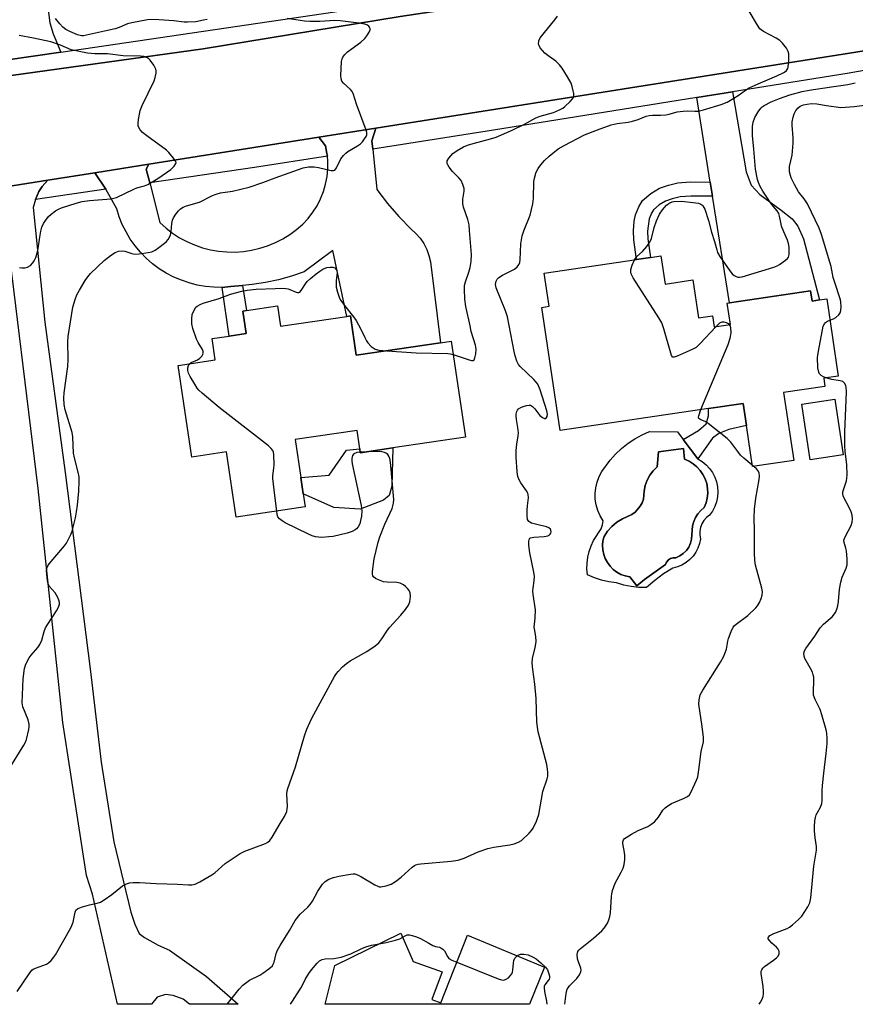
# Model space of a CAD drawing. Units: inches. Extents: x 1273762 to 1279762, y 501452 to 505453.
# Drawn here: x 1276731 to 1276999, y 501453 to 501768 of the extents above; entities that cross this region are included whole.
import ezdxf

# ---------------------------------------------------------------- set-up
doc = ezdxf.new("R2010")
doc.units = ezdxf.units.IN
doc.header["$MEASUREMENT"] = 0
for name, color, linetype in [('BLDG-Footprint', 5, 'Continuous'), ('CULTRL-Pad', 6, 'Continuous'), ('CULTRL-Swimming Pool in Ground', 4, 'Continuous'), ('TRANS-Driveway', 251, 'Continuous'), ('TRANS-Non Street Sidewalk', 7, 'Continuous'), ('TRANS-Road', 130, 'Continuous'), ('TRANS-Street Sidewalk', 7, 'Continuous'), ('Undefined', 1, 'Continuous')]:
    doc.layers.add(name, color=color, linetype=linetype)

msp = doc.modelspace()

# ---------------------------------------------------------------- linework, layer by layer
at = {"layer": 'BLDG-Footprint'}
for points, elevation in [([(1276936.61, 501692.48), (1276937.94, 501683.46), (1276946.86, 501684.78), (1276948.67, 501672.6), (1276953.17, 501673.27), (1276953.7, 501669.74), (1276958.91, 501670.51), (1276957.9, 501677.35), (1276958.59, 501677.45), (1276984.59, 501681.3), (1276985.07, 501678.03), (1276987.43, 501678.38), (1276989.78, 501678.73), (1276993.45, 501653.99), (1276988.78, 501653.3), (1276989.18, 501650.64), (1276975.94, 501648.68), (1276979.16, 501626.94), (1276965.97, 501624.99), (1276964.01, 501638.19), (1276962.97, 501645.25), (1276951.86, 501643.61), (1276904.31, 501636.56), (1276898.47, 501676.01), (1276900.8, 501676.36), (1276899.23, 501686.94), (1276928.79, 501691.32), (1276933.27, 501691.98)], 356.85), ([(1276813.79, 501676.46), (1276814.74, 501669.95), (1276835.98, 501673.07), (1276837.14, 501673.24), (1276838.99, 501660.66), (1276865.98, 501664.63), (1276869.46, 501665.14), (1276873.97, 501634.39), (1276850.76, 501630.98), (1276840.3, 501629.44), (1276840.12, 501630.68), (1276839.25, 501636.59), (1276819.45, 501633.68), (1276821.23, 501621.55), (1276822.01, 501616.22), (1276822.62, 501612.08), (1276800.52, 501608.83), (1276797.45, 501629.69), (1276786.28, 501628.04), (1276781.96, 501657.41), (1276793.83, 501659.15), (1276792.83, 501665.99), (1276798.27, 501666.79), (1276803.7, 501667.59), (1276802.64, 501674.82), (1276803.84, 501675)], 352.44), ([(1276995.04, 501628.79), (1276984.49, 501627.19), (1276981.78, 501645), (1276992.33, 501646.61)], 366.55), ([(1276863.26, 501454.24), (1276866.12, 501453.21), (1276874.59, 501474.86), (1276899.35, 501464.61), (1276894.47, 501452.75), (1276829, 501452.76), (1276832.16, 501465.17), (1276853.33, 501475.5), (1276857.27, 501466.42), (1276866.55, 501463.12)], 356.75)]:
    msp.add_lwpolyline(points, close=True, dxfattribs=dict(at, elevation=elevation))
at = {"layer": 'CULTRL-Pad'}
msp.add_lwpolyline([(1276850.76, 501630.98), (1276850.37, 501618.73), (1276849.57, 501615.78), (1276847.7, 501614.24), (1276840.22, 501611.35), (1276831.84, 501611.88), (1276822.01, 501616.22), (1276821.23, 501621.55), (1276830.28, 501622.21), (1276835.92, 501630.24), (1276840.12, 501630.68), (1276840.3, 501629.44)], close=True, dxfattribs=at)
for points in [[(1276943.76, 501633.71, 0), (1276948.45, 501627.49, 0), (1276949.83, 501626.64, 0), (1276951.09, 501625.61, 0), (1276952.2, 501624.42, 0), (1276953.13, 501623.1, 0), (1276953.87, 501621.66, 0), (1276954.42, 501620.13, 0), (1276954.75, 501618.53, 0), (1276954.86, 501616.91, 0), (1276954.75, 501615.3, 0), (1276954.42, 501613.71, 0), (1276953.88, 501612.18, 0), (1276953.13, 501610.73, 0), (1276952.2, 501609.4, 0), (1276951.22, 501608.64, 0), (1276950.4, 501607.72, 0), (1276949.76, 501606.66, 0), (1276949.32, 501605.5, 0), (1276949.11, 501604.28, 0), (1276949.11, 501603.05, 0), (1276949.34, 501601.83, 0), (1276949.03, 501600.34, 0), (1276948.5, 501598.9, 0), (1276947.79, 501597.55, 0), (1276946.9, 501596.31, 0), (1276945.85, 501595.2, 0), (1276944.66, 501594.24, 0), (1276943.35, 501593.46, 0), (1276941.94, 501592.86, 0), (1276940.47, 501592.46, 0), (1276937.49, 501590.61, 0), (1276934.66, 501588.54, 0), (1276931.99, 501586.27, 0), (1276929.55, 501586.31, 0), (1276927.12, 501586.57, 0), (1276924.72, 501587.04, 0), (1276922.38, 501587.74, 0), (1276919.98, 501588.05, 0), (1276917.61, 501588.59, 0), (1276915.31, 501589.36, 0), (1276913.1, 501590.34, 0), (1276912.92, 501592.22, 0), (1276912.95, 501594.1, 0), (1276913.18, 501595.97, 0), (1276913.61, 501597.81, 0), (1276914.23, 501599.58, 0), (1276915.04, 501601.28, 0), (1276917.44, 501605.08, 0), (1276917.86, 501606.32, 0), (1276918.07, 501607.61, 0), (1276917.12, 501609.21, 0), (1276916.39, 501610.92, 0), (1276915.88, 501612.7, 0), (1276915.6, 501614.54, 0), (1276915.55, 501616.39, 0), (1276915.74, 501618.24, 0), (1276916.15, 501620.05, 0), (1276916.8, 501621.79, 0), (1276917.66, 501623.44, 0), (1276920.32, 501627.05, 0), (1276922.09, 501629.01, 0), (1276924.02, 501630.81, 0), (1276926.08, 501632.45, 0), (1276928.27, 501633.91, 0), (1276930.57, 501635.2, 0), (1276932.97, 501636.29, 0), (1276941.93, 501636.12, 0)], [(1276942.68, 501596.37, 0), (1276943.8, 501597.14, 0), (1276944.77, 501598.11, 0), (1276945.55, 501599.22, 0), (1276946.12, 501600.46, 0), (1276946.47, 501601.77, 0), (1276946.75, 501605.99, 0), (1276947.14, 501607.37, 0), (1276947.72, 501608.68, 0), (1276948.48, 501609.89, 0), (1276949.41, 501610.98, 0), (1276950.49, 501611.93, 0), (1276951.07, 501613.38, 0), (1276951.45, 501614.89, 0), (1276951.61, 501616.45, 0), (1276951.55, 501618.01, 0), (1276951.28, 501619.55, 0), (1276950.79, 501621.03, 0), (1276950.1, 501622.43, 0), (1276949.22, 501623.72, 0), (1276948.17, 501624.88, 0), (1276946.97, 501625.88, 0), (1276945.64, 501626.7, 0), (1276944.21, 501627.33, 0), (1276943.81, 501630.75, 0), (1276935.82, 501629.69, 0), (1276935.42, 501624.96, 0), (1276934.14, 501623.68, 0), (1276933.07, 501622.22, 0), (1276932.22, 501620.62, 0), (1276931.61, 501618.92, 0), (1276931.26, 501617.14, 0), (1276931.02, 501614.61, 0), (1276930.6, 501613.41, 0), (1276930, 501612.28, 0), (1276928.32, 501610.37, 0), (1276927.27, 501609.64, 0), (1276924.26, 501608.24, 0), (1276922.51, 501607.16, 0), (1276920.94, 501605.85, 0), (1276919.55, 501604.33, 0), (1276918.39, 501602.64, 0), (1276918.04, 501601.23, 0), (1276917.91, 501599.78, 0), (1276917.99, 501598.32, 0), (1276918.28, 501596.89, 0), (1276918.77, 501595.52, 0), (1276919.46, 501594.24, 0), (1276920.33, 501593.07, 0), (1276921.36, 501592.04, 0), (1276922.53, 501591.17, 0), (1276923.82, 501590.48, 0), (1276925.19, 501589.98, 0), (1276926.62, 501589.69, 0), (1276928.9, 501586.76, 0), (1276931.34, 501588.78, 0), (1276938.1, 501593.6, 0), (1276938.45, 501594.41, 0), (1276939, 501595.08, 0), (1276939.73, 501595.56, 0), (1276940.57, 501595.81, 0), (1276941.44, 501595.8, 0)]]:
    msp.add_polyline3d(points, close=True, dxfattribs=at)
at = {"layer": 'CULTRL-Swimming Pool in Ground'}
msp.add_lwpolyline([(1276942.68, 501596.37), (1276941.44, 501595.8), (1276940.57, 501595.81), (1276939.73, 501595.56), (1276939, 501595.08), (1276938.45, 501594.41), (1276938.1, 501593.6), (1276931.34, 501588.78), (1276928.9, 501586.76), (1276926.62, 501589.69), (1276925.19, 501589.98), (1276923.82, 501590.48), (1276922.53, 501591.17), (1276921.36, 501592.04), (1276920.33, 501593.07), (1276919.46, 501594.24), (1276918.77, 501595.52), (1276918.28, 501596.89), (1276917.99, 501598.32), (1276917.91, 501599.78), (1276918.04, 501601.23), (1276918.39, 501602.64), (1276919.55, 501604.33), (1276920.94, 501605.85), (1276922.51, 501607.16), (1276924.26, 501608.24), (1276927.27, 501609.64), (1276928.32, 501610.37), (1276930, 501612.28), (1276930.6, 501613.41), (1276931.02, 501614.61), (1276931.26, 501617.14), (1276931.61, 501618.92), (1276932.22, 501620.62), (1276933.07, 501622.22), (1276934.14, 501623.68), (1276935.42, 501624.96), (1276935.82, 501629.69), (1276943.81, 501630.75), (1276944.21, 501627.33), (1276945.64, 501626.7), (1276946.97, 501625.88), (1276948.17, 501624.88), (1276949.22, 501623.72), (1276950.1, 501622.43), (1276950.79, 501621.03), (1276951.28, 501619.55), (1276951.55, 501618.01), (1276951.61, 501616.45), (1276951.45, 501614.89), (1276951.07, 501613.38), (1276950.49, 501611.93), (1276949.41, 501610.98), (1276948.48, 501609.89), (1276947.72, 501608.68), (1276947.14, 501607.37), (1276946.75, 501605.99), (1276946.47, 501601.77), (1276946.12, 501600.46), (1276945.55, 501599.22), (1276944.77, 501598.11), (1276943.8, 501597.14)], close=True, dxfattribs=at)
at = {"layer": 'TRANS-Driveway'}
for points in [[(1276738.8, 501796.31), (1276738.9, 501794.8), (1276739.11, 501791.26), (1276740.12, 501772.2), (1276740.8, 501767.1), (1276741.88, 501763.67), (1276744.33, 501757.8), (1276726.57, 501755.19), (1276727.24, 501756.45), (1276727.6, 501758.32), (1276727.49, 501760.66), (1276727.05, 501763.15), (1276722.54, 501783.44), (1276715.24, 501814.97), (1276737.23, 501817.98)], [(1276953.15, 501711.62), (1276952.42, 501716.15), (1276948.11, 501743.21), (1276959.58, 501745.04), (1276963.89, 501719.4), (1276965.5, 501715.13), (1276968.27, 501712.15), (1276975.12, 501707.18), (1276978.71, 501704.37), (1276980.49, 501702.06), (1276982.27, 501697.95), (1276987.43, 501678.38), (1276985.07, 501678.03), (1276984.59, 501681.3), (1276958.59, 501677.45)]]:
    msp.add_lwpolyline(points, close=True, dxfattribs=at)
at = {"layer": 'TRANS-Non Street Sidewalk'}
for points in [[(1276952.42, 501716.15), (1276953.15, 501711.62), (1276946.16, 501711.64), (1276942.76, 501711.39), (1276940.25, 501710.81), (1276938.07, 501710.07), (1276936.04, 501708.84), (1276934.26, 501707.27), (1276933.55, 501706.14), (1276932.81, 501704.36), (1276932.37, 501700.44), (1276932.48, 501698.01), (1276933.27, 501691.98), (1276928.79, 501691.32), (1276927.96, 501697.62), (1276927.83, 501700.5), (1276928.06, 501703.58), (1276928.44, 501705.66), (1276929.52, 501708.23), (1276930.76, 501710.23), (1276933.34, 501712.51), (1276936.14, 501714.2), (1276939.02, 501715.18), (1276942.08, 501715.88), (1276946, 501716.17)], [(1276796.02, 501682.42), (1276798.68, 501682.65), (1276802.5, 501683.02), (1276803.85, 501675), (1276802.64, 501674.82), (1276803.7, 501667.59), (1276798.27, 501666.79)], [(1276953.16, 501634.13), (1276948.45, 501627.49), (1276943.76, 501633.71), (1276948.63, 501636.51), (1276951.1, 501638.7), (1276951.86, 501641.28), (1276951.85, 501643.61), (1276962.97, 501645.25), (1276964.01, 501638.19), (1276958.35, 501636.92), (1276955.14, 501635.6)]]:
    msp.add_lwpolyline(points, close=True, dxfattribs=at)
at = {"layer": 'TRANS-Road'}
for points in [[(1276492.77, 501712.8), (1276546.78, 501720.82), (1276724.52, 501749.71), (1276789.91, 501758.81), (1276853.1, 501769.23), (1276931.26, 501780.96), (1277029.29, 501796.81), (1277077.82, 501804.95), (1277113.4, 501812.93), (1277118.25, 501813.75), (1277121.44, 501777.1), (1277052.66, 501766.22), (1277029.38, 501762.53), (1276845.27, 501733.39), (1276826.97, 501730.5), (1276772.48, 501721.88), (1276755.19, 501719.14), (1276740.19, 501716.77), (1276719.83, 501713.55), (1276609.44, 501696.08), (1276596.15, 501693.97), (1276545, 501685.88), (1276527.63, 501683.13), (1276328.5, 501651.67)], [(1276719.83, 501713.55), (1276740.19, 501716.77), (1276738.32, 501714.68), (1276737.32, 501713.14), (1276736.17, 501710.57), (1276735.46, 501707.99), (1276739.17, 501671.22), (1276745.69, 501623.08), (1276753.88, 501559.4), (1276757.31, 501530.31), (1276761.27, 501504.81), (1276766.77, 501482.23), (1276768.05, 501478.45), (1276769.41, 501475.48), (1276771.14, 501474.13), (1276775.5, 501471.67), (1276779.14, 501470.1), (1276790.96, 501461.69), (1276801.11, 501452.76), (1276785.53, 501452.76), (1276783.49, 501454.4), (1276780.38, 501455.6), (1276777.85, 501455.85), (1276775.16, 501454.98), (1276773.4, 501452.77), (1276762.49, 501452.77), (1276754.44, 501487.98), (1276752.53, 501493.99), (1276745.02, 501542.99), (1276737.1, 501618.01), (1276726.27, 501706.18)]]:
    msp.add_lwpolyline(points, dxfattribs=at)
msp.add_lwpolyline([(1276844.29, 501726.73), (1276845.64, 501713.76), (1276849.03, 501709.3), (1276852.67, 501705.06), (1276856.56, 501701.05), (1276858.11, 501699.68), (1276859.48, 501698.13), (1276860.65, 501696.42), (1276861.59, 501694.58), (1276862.3, 501692.64), (1276862.75, 501690.62), (1276865.99, 501664.63), (1276838.99, 501660.66), (1276837.14, 501673.24), (1276835.98, 501673.07), (1276831.47, 501694.21), (1276822.35, 501687.36), (1276818.26, 501685.99), (1276814.1, 501684.86), (1276809.89, 501683.97), (1276805.62, 501683.34), (1276802.5, 501683.02), (1276798.68, 501682.65), (1276796.02, 501682.42), (1276793.36, 501682.46), (1276790.7, 501682.71), (1276788.07, 501683.16), (1276785.48, 501683.82), (1276782.95, 501684.68), (1276780.5, 501685.73), (1276778.14, 501686.97), (1276775.88, 501688.39), (1276773.74, 501689.99), (1276771.73, 501691.74), (1276769.86, 501693.65), (1276768.14, 501695.69), (1276766.6, 501697.87), (1276765.22, 501700.16), (1276764.03, 501702.55), (1276763.03, 501705.02), (1276762.23, 501707.57), (1276758.78, 501713.84), (1276755.19, 501719.14), (1276772.48, 501721.88), (1276771.68, 501720.27), (1276772.81, 501715.87), (1276776.08, 501703.17), (1276778.05, 501701.38), (1276780.16, 501699.76), (1276782.39, 501698.32), (1276784.74, 501697.06), (1276787.18, 501695.99), (1276789.69, 501695.12), (1276792.27, 501694.46), (1276794.89, 501694), (1276797.54, 501693.76), (1276800.2, 501693.73), (1276802.85, 501693.92), (1276805.48, 501694.32), (1276808.08, 501694.92), (1276810.61, 501695.74), (1276813.07, 501696.76), (1276815.44, 501697.97), (1276817.7, 501699.36), (1276819.85, 501700.94), (1276821.86, 501702.68), (1276823.56, 501704.49), (1276825.09, 501706.45), (1276826.42, 501708.55), (1276827.55, 501710.76), (1276828.47, 501713.07), (1276829.17, 501715.45), (1276829.64, 501717.89), (1276829.88, 501720.37), (1276829.88, 501722.85), (1276829.73, 501724.44), (1276829.61, 501725.32), (1276829.19, 501727.77), (1276826.97, 501730.5), (1276845.27, 501733.39), (1276844.01, 501729.4)], close=True, dxfattribs=at)
at = {"layer": 'TRANS-Street Sidewalk'}
for points in [[(1276496.36, 501720.37), (1276498.2, 501720.26), (1276500.05, 501720.35), (1276517.06, 501722.61), (1276587.9, 501733.37), (1276590.99, 501733.87), (1276604.18, 501735.97), (1276630.8, 501740.23), (1276641.79, 501741.99), (1276699.01, 501751.14), (1276726.57, 501755.19), (1276744.33, 501757.8), (1276832.09, 501770.71), (1276883.69, 501779.09), (1276901.55, 501781.98), (1276926.13, 501785.98), (1276937.42, 501787.81), (1277069.12, 501809.25)], [(1277029.29, 501796.81), (1276931.26, 501780.96), (1276853.1, 501769.23), (1276789.91, 501758.81), (1276724.52, 501749.71), (1276546.78, 501720.82), (1276492.77, 501712.8)]]:
    msp.add_lwpolyline(points, dxfattribs=at)
for points in [[(1277029.13, 501756.68), (1276996.35, 501750.9), (1276959.58, 501745.04), (1276948.11, 501743.21), (1276882.96, 501732.82), (1276844.29, 501726.73), (1276844.01, 501729.4), (1276845.27, 501733.39), (1277029.38, 501762.53)], [(1276829.73, 501724.44), (1276806.38, 501720.76), (1276772.81, 501715.87), (1276771.68, 501720.27), (1276772.48, 501721.88), (1276826.97, 501730.5), (1276829.19, 501727.77), (1276829.61, 501725.32)], [(1276758.78, 501713.84), (1276736.17, 501710.57), (1276737.32, 501713.14), (1276738.32, 501714.68), (1276740.19, 501716.77), (1276755.19, 501719.14)]]:
    msp.add_lwpolyline(points, close=True, dxfattribs=at)
at = {"layer": 'Undefined'}
for p, q in [((1276842.27, 501629.73, 352), (1276840.27, 501629.67, 352)), ((1276966.38, 501625.05, 356), (1276965.9, 501625.45, 356))]:
    msp.add_line(p, q, dxfattribs=at)
for points, elevation in [([(1276797.63, 501452.76), (1276801.5, 501457.61), (1276802.7, 501458.86), (1276804.8, 501460.49), (1276808.1, 501462.12), (1276809.1, 501462.71), (1276811.03, 501464.13), (1276812.11, 501465.11), (1276812.41, 501465.56), (1276812.72, 501466.28), (1276813.38, 501469.04), (1276813.78, 501470.09), (1276814.63, 501471.55), (1276817.66, 501476.35), (1276819.4, 501479.55), (1276821.07, 501481.65), (1276823.5, 501483.85), (1276824.2, 501484.68), (1276824.93, 501485.79), (1276826.64, 501489.02), (1276828.17, 501491.23), (1276829.01, 501492.04), (1276830.21, 501492.82), (1276831.73, 501493.39), (1276833.4, 501493.79), (1276837.17, 501494.48), (1276838.03, 501494.56), (1276838.58, 501494.53), (1276839.39, 501494.27), (1276840.44, 501493.74), (1276844.93, 501491.06), (1276845.89, 501490.57), (1276846.38, 501490.43), (1276846.91, 501490.41), (1276848.53, 501490.71), (1276850.14, 501491.21), (1276851.61, 501492.05), (1276853.43, 501493.45), (1276856.94, 501496.68), (1276857.65, 501497.19), (1276858.1, 501497.4), (1276858.82, 501497.63), (1276859.64, 501497.78), (1276869.37, 501498.61), (1276871.63, 501498.94), (1276873.54, 501499.58), (1276878.09, 501501.6), (1276881.13, 501502.61), (1276883.13, 501503.08), (1276888.17, 501503.81), (1276889.61, 501504.14), (1276890.94, 501504.65), (1276891.9, 501505.24), (1276894.39, 501507.6), (1276895.16, 501508.44), (1276895.66, 501509.12), (1276896.74, 501511.42), (1276897.51, 501513.55), (1276898.78, 501520.91), (1276900.17, 501524.99), (1276900.34, 501525.85), (1276900.4, 501526.98), (1276900.32, 501528.1), (1276900.05, 501529.6), (1276897.29, 501540.08), (1276896.82, 501543.1), (1276896.6, 501550.7), (1276896.19, 501555.34), (1276895.53, 501560.05), (1276895.39, 501562), (1276895.49, 501563.62), (1276896.33, 501566.89), (1276896.61, 501569.02), (1276896.52, 501570.58), (1276896.06, 501573.06), (1276896.03, 501573.61), (1276896.37, 501576.42), (1276896.45, 501579.08), (1276895.71, 501584.04), (1276895.61, 501585.21), (1276895.65, 501586.1), (1276896.04, 501588.4), (1276896.07, 501589.77), (1276895.87, 501591.21), (1276894.6, 501597.41), (1276894.28, 501599.81), (1276894.25, 501600.98), (1276894.4, 501601.69), (1276894.64, 501602.06), (1276894.83, 501602.19), (1276895.86, 501602.44), (1276899.17, 501602.62), (1276900.42, 501602.84), (1276900.84, 501603.05), (1276901.17, 501603.34), (1276901.37, 501603.71), (1276901.42, 501604.14), (1276901.37, 501604.58), (1276901.21, 501604.99), (1276900.7, 501605.43), (1276899.95, 501605.7), (1276896.82, 501606.42), (1276895.15, 501606.92), (1276894.66, 501607.16), (1276894.27, 501607.46), (1276893.9, 501608.1), (1276893.75, 501609.21), (1276893.75, 501610.99), (1276893.82, 501612.47), (1276894.15, 501614.97), (1276894.1, 501616.03), (1276893.95, 501616.52), (1276893.57, 501617.25), (1276891.77, 501619.81), (1276891.19, 501620.78), (1276890.81, 501621.87), (1276890.57, 501623.32), (1276890.26, 501628.02), (1276890.22, 501630.06), (1276890.44, 501632.27), (1276890.91, 501634.71), (1276890.97, 501635.84), (1276890.82, 501637.57), (1276890.35, 501640.13), (1276890.24, 501641.26), (1276890.28, 501641.83), (1276890.46, 501642.64), (1276890.68, 501643.12), (1276891.01, 501643.5), (1276891.7, 501643.91), (1276892.48, 501644.23), (1276893.57, 501644.57), (1276894.35, 501644.71), (1276894.83, 501644.67), (1276895.45, 501644.27), (1276896.19, 501643.45), (1276897.78, 501641.35), (1276898.64, 501640.68), (1276899.33, 501640.43), (1276899.72, 501640.45), (1276899.87, 501640.54), (1276900.19, 501641.06), (1276900.27, 501641.77), (1276900.04, 501642.87), (1276897.89, 501649.61), (1276897.14, 501651.39), (1276896.69, 501652.07), (1276895.91, 501652.92), (1276891.51, 501657.04), (1276890.98, 501657.69), (1276890.48, 501658.74), (1276889.93, 501660.43), (1276889.58, 501661.84), (1276887.48, 501672.97), (1276886.86, 501674.84), (1276883.85, 501682.22), (1276883.65, 501683.29), (1276883.79, 501684.35), (1276884.12, 501685.06), (1276884.69, 501685.62), (1276885.89, 501686.36), (1276889.75, 501688.23), (1276890.6, 501688.95), (1276891.23, 501689.88), (1276891.41, 501690.4), (1276891.54, 501691.23), (1276891.75, 501696.4), (1276892.19, 501698.9), (1276892.7, 501700.56), (1276894.7, 501705.52), (1276895.56, 501709.12), (1276895.74, 501710.83), (1276895.94, 501716.31), (1276896.13, 501717.41), (1276896.58, 501719.02), (1276896.86, 501719.79), (1276897.27, 501720.53), (1276898.14, 501721.7), (1276899.28, 501723.05), (1276900.76, 501724.4), (1276903.67, 501726.74), (1276905.65, 501727.89), (1276912.18, 501731.24), (1276916.25, 501732.89), (1276920.68, 501734.49), (1276922.55, 501734.87), (1276926.15, 501735.32), (1276927.51, 501735.6), (1276929.38, 501736.16), (1276931.91, 501737.23), (1276932.86, 501737.5), (1276933.96, 501737.57), (1276936.47, 501737.54), (1276938.22, 501737.67), (1276939.27, 501737.88), (1276941.81, 501738.61), (1276943.78, 501738.87), (1276945.19, 501738.94), (1276947.47, 501738.83), (1276948.6, 501738.89), (1276950.29, 501739.3), (1276955.92, 501740.98), (1276957.8, 501741.78), (1276960, 501742.99), (1276961.41, 501743.88), (1276963.71, 501745.56), (1276964.92, 501746.3), (1276967.83, 501747.64), (1276973.79, 501750.12), (1276975.79, 501751.09), (1276976.24, 501751.39), (1276976.81, 501751.92), (1276977.24, 501752.54), (1276977.41, 501753.07), (1276977.62, 501755.12), (1276977.63, 501757.18), (1276977.43, 501758), (1276976.86, 501759), (1276975.6, 501760.65), (1276974.76, 501761.45), (1276973.54, 501762.2), (1276969.47, 501764.38), (1276968.77, 501764.86), (1276968.36, 501765.25), (1276967.52, 501766.45), (1276964.94, 501770.85)], 354), ([(1276727.49, 501527.67), (1276732.47, 501535.72), (1276733.03, 501536.76), (1276733.34, 501537.57), (1276734.04, 501540.73), (1276734.17, 501541.59), (1276734.19, 501542.45), (1276733.83, 501543.84), (1276732.13, 501548.04), (1276731.9, 501549.36), (1276732.27, 501557.02), (1276732.69, 501560.34), (1276733.13, 501561.67), (1276734.19, 501563.7), (1276734.87, 501564.63), (1276736.98, 501567.08), (1276737.65, 501568.02), (1276738.23, 501569.37), (1276738.97, 501572.22), (1276739.38, 501573.31), (1276740.14, 501574.57), (1276742.98, 501578.77), (1276743.42, 501579.53), (1276743.72, 501580.25), (1276743.89, 501580.98), (1276743.88, 501581.48), (1276743.66, 501582.26), (1276743.33, 501583.04), (1276742.49, 501584.51), (1276740.62, 501586.65), (1276740.29, 501587.4), (1276740.09, 501588.5), (1276739.86, 501590.51), (1276739.79, 501591.65), (1276739.84, 501592.46), (1276740.12, 501593.21), (1276740.59, 501593.9), (1276745.46, 501599.6), (1276746.14, 501600.52), (1276746.82, 501601.73), (1276747.55, 501603.23), (1276747.92, 501604.33), (1276749.01, 501608.63), (1276749.4, 501610.51), (1276749.69, 501612.67), (1276750.06, 501617.12), (1276750.21, 501620.29), (1276750.16, 501621.73), (1276749.89, 501623.17), (1276748.74, 501627.81), (1276748.44, 501629.26), (1276748.18, 501634.52), (1276748.01, 501635.87), (1276745.73, 501643.19), (1276745.42, 501644.91), (1276745.29, 501646.92), (1276745.43, 501648.64), (1276746.61, 501657.11), (1276746.66, 501659.44), (1276746.57, 501664.94), (1276746.66, 501666.68), (1276748.2, 501676.02), (1276748.89, 501678.55), (1276749.49, 501680.03), (1276750.31, 501681.51), (1276752.17, 501684.56), (1276752.98, 501685.74), (1276753.87, 501686.83), (1276758.25, 501691), (1276760.56, 501692.79), (1276761.76, 501693.6), (1276762.77, 501694), (1276764.06, 501694.14), (1276764.85, 501694.04), (1276767.09, 501693.25), (1276768.03, 501693.06), (1276769.46, 501693.12), (1276772.34, 501693.55), (1276773.46, 501693.83), (1276774.52, 501694.34), (1276775.73, 501695.14), (1276777.54, 501696.53), (1276778.18, 501697.1), (1276778.72, 501697.75), (1276779.46, 501699.18), (1276779.72, 501700.26), (1276779.85, 501702.89), (1276780.13, 501703.93), (1276780.45, 501704.67), (1276781.19, 501705.86), (1276782.04, 501706.97), (1276782.64, 501707.54), (1276783.57, 501708.1), (1276784.62, 501708.5), (1276788.73, 501709.72), (1276792.96, 501711.82), (1276794.12, 501712.31), (1276795.49, 501712.64), (1276799.31, 501713.22), (1276804.68, 501714.51), (1276809.1, 501715.99), (1276813.01, 501717.51), (1276821.96, 501720.69), (1276823.71, 501720.97), (1276825.47, 501721.04), (1276826.88, 501720.81), (1276830.98, 501719.8), (1276831.66, 501719.8), (1276832.09, 501720), (1276832.67, 501720.74), (1276834.1, 501723.56), (1276834.93, 501724.64), (1276835.69, 501725.4), (1276836.34, 501725.92), (1276839.39, 501727.74), (1276840.34, 501728.42), (1276840.96, 501729.05), (1276841.69, 501729.99), (1276842.15, 501730.72), (1276842.37, 501731.22), (1276842.42, 501732.01), (1276842.21, 501732.82), (1276839.09, 501741.09), (1276838.01, 501744.49), (1276837.64, 501745.17), (1276837.12, 501745.82), (1276834.92, 501747.79), (1276834.38, 501748.43), (1276834.11, 501749.19), (1276834.07, 501750.33), (1276834.32, 501754.79), (1276834.48, 501755.63), (1276834.7, 501756.14), (1276835.39, 501757.04), (1276836.22, 501757.86), (1276840.48, 501760.95), (1276841.77, 501762.08), (1276842.44, 501762.98), (1276843.14, 501764.2), (1276843.42, 501764.91), (1276843.45, 501765.36), (1276843.29, 501765.76), (1276842.98, 501766.11), (1276842.4, 501766.46), (1276841.7, 501766.69), (1276839.78, 501767.04), (1276833.84, 501767.82), (1276832.08, 501767.92), (1276827.32, 501767.53), (1276824.11, 501767.57), (1276822.38, 501767.72), (1276816.87, 501768.52)], 350), ([(1276791.18, 501768.19), (1276790.03, 501768.02), (1276787.54, 501767.49), (1276784.96, 501767.32), (1276783.83, 501767.35), (1276780.56, 501767.77), (1276775.75, 501768.15), (1276773.21, 501768.22), (1276772.1, 501768.13), (1276767.05, 501767.2), (1276765.73, 501766.8), (1276763.02, 501765.67), (1276761.73, 501765.22), (1276758.3, 501764.53), (1276752.51, 501763.16), (1276751.64, 501763.02), (1276750.95, 501763.01), (1276749.64, 501763.34), (1276747.19, 501764.37), (1276745.89, 501765.06), (1276744.98, 501765.76), (1276744.02, 501766.79), (1276742.63, 501768.59)], 350), ([(1276870.08, 501660.92), (1276875.18, 501659.18), (1276875.97, 501658.98), (1276876.43, 501658.98), (1276876.75, 501659.17), (1276877.03, 501659.79), (1276877.27, 501661.14), (1276877.37, 501662.57), (1276877.18, 501663.85), (1276875.87, 501668.3), (1276875.47, 501670.04), (1276874.16, 501676.29), (1276873.83, 501678.61), (1276873.67, 501681.85), (1276873.73, 501683.02), (1276873.98, 501684.16), (1276875.04, 501687.27), (1276875.48, 501688.79), (1276875.77, 501690.72), (1276875.89, 501692.92), (1276875.32, 501700.65), (1276875.13, 501702.42), (1276874.71, 501704.18), (1276873.38, 501708.14), (1276873.17, 501709.2), (1276873.19, 501710.63), (1276873.55, 501713.19), (1276873.54, 501714.03), (1276873.18, 501715.37), (1276872.58, 501716.63), (1276871.87, 501717.5), (1276869.86, 501719.52), (1276868.77, 501720.91), (1276868.33, 501721.64), (1276868.14, 501722.14), (1276868.15, 501722.9), (1276868.62, 501723.8), (1276869.98, 501725.26), (1276871.37, 501726.26), (1276873.33, 501727.42), (1276874.61, 501727.95), (1276876.46, 501728.53), (1276882.04, 501729.94), (1276883.84, 501730.5), (1276888.99, 501732.72), (1276892.87, 501734.72), (1276896.58, 501736.76), (1276897.93, 501737.24), (1276902.17, 501738.46), (1276904.1, 501739.25), (1276905.16, 501739.79), (1276905.87, 501740.3), (1276907.56, 501741.93), (1276908.31, 501742.79), (1276908.59, 501743.25), (1276908.73, 501743.74), (1276908.7, 501744.53), (1276908.54, 501745.35), (1276908.19, 501746.74), (1276907.83, 501747.82), (1276906.68, 501749.86), (1276904.95, 501752.58), (1276904.09, 501753.72), (1276902.91, 501754.88), (1276900.34, 501756.72), (1276899.45, 501757.45), (1276897.97, 501759.17), (1276897.56, 501759.87), (1276897.43, 501760.36), (1276897.5, 501761.35), (1276897.92, 501762.3), (1276902.63, 501768.1), (1276903.51, 501769.27)], 352), ([(1276731.06, 501688.8), (1276731.8, 501688.62), (1276732.88, 501688.65), (1276733.66, 501688.85), (1276734.6, 501689.44), (1276735.4, 501690.22), (1276735.84, 501690.92), (1276736.28, 501691.96), (1276736.73, 501693.34), (1276737.1, 501694.88), (1276737.57, 501698.48), (1276737.94, 501700.39), (1276738.3, 501701.65), (1276738.8, 501702.82), (1276739.51, 501703.97), (1276740.38, 501705.06), (1276741.21, 501705.85), (1276742.58, 501706.91), (1276743.55, 501707.48), (1276744.59, 501707.91), (1276749.28, 501709.41), (1276751.21, 501709.9), (1276753.51, 501710.29), (1276760.44, 501710.75), (1276762.2, 501711.16), (1276767.72, 501713.89), (1276768.72, 501714.26), (1276771.14, 501714.92), (1276772.19, 501715.38), (1276775.39, 501717.29), (1276779.62, 501720.22), (1276780.66, 501721.2), (1276781.2, 501722.04), (1276781.25, 501722.26), (1276781.16, 501722.7), (1276780.45, 501723.83), (1276778.99, 501725.63), (1276778.18, 501726.41), (1276771.85, 501730.91), (1276770.46, 501731.97), (1276769.71, 501732.83), (1276769.32, 501733.58), (1276769.15, 501734.11), (1276769.11, 501734.96), (1276769.23, 501736.14), (1276769.51, 501737.91), (1276769.77, 501739.06), (1276770.44, 501740.68), (1276774.23, 501748.62), (1276774.57, 501749.69), (1276774.86, 501751.03), (1276774.91, 501751.82), (1276774.81, 501752.34), (1276774.17, 501753.6), (1276772.96, 501755.24), (1276772.55, 501755.62), (1276772.11, 501755.89), (1276770.88, 501756.34), (1276769.82, 501756.48), (1276764.27, 501756.56), (1276759.28, 501757.24), (1276755.18, 501757.21), (1276752.86, 501757.46), (1276747.69, 501758.52), (1276744.25, 501760.03), (1276741.13, 501761.03), (1276735.57, 501762.22), (1276730.96, 501763.04)], 348), ([(1276928.15, 501691.22), (1276928.91, 501692.28), (1276930.67, 501693.94), (1276932.09, 501695.46), (1276933.12, 501696.84), (1276933.64, 501698.09), (1276934.5, 501701.57), (1276935.25, 501703.77), (1276936.14, 501705.89), (1276937.08, 501707.27), (1276938.38, 501708.73), (1276938.79, 501709.09), (1276939.48, 501709.49), (1276940.23, 501709.77), (1276940.81, 501709.88), (1276943.19, 501710), (1276946.96, 501709.62), (1276948.67, 501709.36), (1276949.44, 501709.1), (1276949.78, 501708.87), (1276950.08, 501708.54), (1276950.64, 501707.41), (1276951.89, 501703.88), (1276952.86, 501700.12), (1276953.83, 501697.11), (1276954.5, 501694.39), (1276954.78, 501693.55), (1276955.5, 501692.29), (1276958.72, 501687.68), (1276959.44, 501686.76), (1276960.07, 501686.21), (1276960.78, 501685.85), (1276961.29, 501685.71), (1276961.81, 501685.68), (1276962.63, 501685.81), (1276972.84, 501688.89), (1276973.91, 501689.3), (1276974.67, 501689.73), (1276976.56, 501691.1), (1276977.17, 501691.67), (1276977.48, 501692.1), (1276977.68, 501692.89), (1276977.73, 501693.76), (1276977.68, 501695.25), (1276977.53, 501696.43), (1276977.16, 501697.53), (1276976, 501700.21), (1276975.31, 501702.04), (1276975, 501703.14), (1276974.63, 501705.19), (1276974.38, 501706.02), (1276973.82, 501706.93), (1276972.57, 501708.38), (1276971.88, 501709.33), (1276969.3, 501713.25), (1276968.41, 501714.74), (1276967.85, 501715.97), (1276967.53, 501717.01), (1276966.95, 501720.26), (1276966.4, 501726.71), (1276965.94, 501731.11), (1276965.96, 501733.93), (1276966.18, 501735.29), (1276966.71, 501736.82), (1276967.73, 501738.61), (1276968.59, 501739.8), (1276969.07, 501740.25), (1276969.7, 501740.71), (1276971.93, 501741.84), (1276974.64, 501742.93), (1276977.97, 501744.11), (1276981.9, 501745.11), (1276984.14, 501745.55), (1276991.27, 501746.69), (1276996.55, 501747.43), (1276998.91, 501747.88)], 356), ([(1276990.79, 501671.92), (1276991.94, 501672.36), (1276992.71, 501672.79), (1276993.58, 501673.56), (1276994.05, 501674.25), (1276994.25, 501675.04), (1276994.34, 501676.18), (1276994.29, 501677.62), (1276994.13, 501678.47), (1276992.19, 501684.26), (1276991.81, 501685.6), (1276991.14, 501689.05), (1276990.78, 501690.43), (1276988.03, 501699.35), (1276987.3, 501701.42), (1276983.56, 501709.22), (1276982.52, 501710.78), (1276980.73, 501713.03), (1276979.39, 501715.34), (1276978.39, 501717.46), (1276978.11, 501718.28), (1276977.87, 501719.42), (1276977.79, 501720.28), (1276977.83, 501721.13), (1276978.68, 501724.76), (1276979.01, 501728.55), (1276978.97, 501730.29), (1276978.65, 501734.33), (1276978.69, 501735.49), (1276978.97, 501736.93), (1276979.33, 501738.05), (1276979.88, 501739.08), (1276980.59, 501739.96), (1276981.23, 501740.43), (1276982.31, 501740.89), (1276983.45, 501741.15), (1276984.89, 501741.28), (1276986.54, 501741.19), (1276989.65, 501740.65), (1276994.32, 501740.07), (1276998.55, 501740.3), (1277001.95, 501740.75)], 358), ([(1276954.18, 501669.81), (1276949.22, 501664.41), (1276947.92, 501663.2), (1276946.66, 501662.5), (1276941.86, 501660.33), (1276940.88, 501660.03), (1276940.48, 501660.08), (1276940.32, 501660.2), (1276940.06, 501660.57), (1276939.77, 501661.34), (1276937.57, 501669.11), (1276936.86, 501671.06), (1276935.96, 501672.6), (1276927.78, 501685.48), (1276927.1, 501686.76), (1276926.96, 501687.29), (1276927.02, 501688.1), (1276927.44, 501689.5), (1276928.15, 501691.22)], 356), ([(1276785.6, 501657.94), (1276786.11, 501658.39), (1276788.16, 501659.24), (1276788.86, 501659.7), (1276789.62, 501660.48), (1276789.85, 501660.9), (1276789.97, 501661.32), (1276789.92, 501662.01), (1276789.71, 501662.52), (1276788.29, 501664.77), (1276787.76, 501665.83), (1276786.66, 501669.24), (1276786.33, 501670.69), (1276786.28, 501672.35), (1276786.47, 501673.74), (1276787.12, 501675.36), (1276787.61, 501676.05), (1276788, 501676.38), (1276788.94, 501676.89), (1276789.94, 501677.31), (1276795.08, 501678.81), (1276798.71, 501680.2), (1276802.33, 501681.18), (1276804.04, 501681.49), (1276806.91, 501681.8), (1276812.98, 501682.1), (1276814.98, 501682.12), (1276816.38, 501682.02), (1276817.21, 501681.89), (1276817.74, 501681.72), (1276819.74, 501680.82), (1276820.16, 501680.72), (1276820.56, 501680.74), (1276820.92, 501680.92), (1276821.38, 501681.38), (1276822.77, 501683.57), (1276823.3, 501684.25), (1276824.35, 501685.24), (1276826.13, 501686.75), (1276827.28, 501687.64), (1276828.26, 501688.21), (1276829.55, 501688.74), (1276830.65, 501688.93), (1276831.46, 501688.88), (1276832.09, 501688.64), (1276832.61, 501688.16), (1276832.82, 501687.72), (1276832.86, 501687.22), (1276832.56, 501684.49), (1276832.56, 501682.49), (1276832.94, 501680.85), (1276833.65, 501679), (1276834.06, 501678.25), (1276835.19, 501676.61), (1276838.1, 501672.98), (1276838.94, 501671.79), (1276840.49, 501669), (1276841.7, 501666.3), (1276842.26, 501665.27), (1276842.75, 501664.63), (1276843.81, 501663.51), (1276844.41, 501662.99), (1276845.08, 501662.57), (1276846.19, 501662.3), (1276848.75, 501662.09)], 352), ([(1276989.51, 501653.41), (1276988.71, 501653.7), (1276988, 501654.15), (1276987.43, 501654.76), (1276987.18, 501655.25), (1276986.92, 501656.66), (1276986.77, 501659.9), (1276987.07, 501661.93), (1276988.66, 501669.98), (1276989, 501670.73), (1276989.35, 501671.12), (1276990.01, 501671.58), (1276990.79, 501671.92)], 358), ([(1276949.46, 501643.25), (1276958.2, 501664.15), (1276958.76, 501666.09), (1276959.09, 501667.85), (1276959.05, 501669.46), (1276958.86, 501670.17), (1276958.64, 501670.47)], 356), ([(1276958.64, 501670.47), (1276958.24, 501670.77), (1276957.6, 501671.05), (1276956.91, 501671.23), (1276956.19, 501671.27), (1276955.85, 501671.2), (1276955.38, 501670.94), (1276954.18, 501669.81)], 356), ([(1276848.75, 501662.09), (1276858.18, 501661.44), (1276868.35, 501661.22), (1276869.23, 501661.13), (1276870.08, 501660.92)], 352), ([(1276813.5, 501610.73), (1276812.96, 501615.72), (1276812.26, 501621.19), (1276812.27, 501622.03), (1276812.61, 501624.47), (1276812.67, 501625.61), (1276812.57, 501628.84), (1276812.45, 501629.67), (1276812.27, 501630.18), (1276811.77, 501630.84), (1276810.88, 501631.61), (1276795.03, 501643.97), (1276789.61, 501648.47), (1276788.54, 501649.45), (1276788, 501650.13), (1276787.23, 501651.35), (1276785.77, 501653.88), (1276785.28, 501654.92), (1276785.05, 501655.77), (1276785.02, 501656.61), (1276785.25, 501657.39), (1276785.6, 501657.94)], 352), ([(1276968.1, 501452.75), (1276968.58, 501453.4), (1276968.96, 501454.19), (1276969.35, 501455.29), (1276969.52, 501456.14), (1276969.54, 501456.99), (1276969.41, 501458.43), (1276968.76, 501462.59), (1276968.79, 501463.36), (1276968.95, 501463.84), (1276969.23, 501464.28), (1276969.84, 501464.85), (1276972.74, 501466.88), (1276973.65, 501467.6), (1276974.2, 501468.2), (1276974.48, 501468.93), (1276974.47, 501469.72), (1276974.17, 501470.44), (1276973.62, 501471.04), (1276972.12, 501472.37), (1276971.4, 501473.18), (1276971.03, 501473.76), (1276970.97, 501474.12), (1276971.04, 501474.3), (1276971.55, 501474.78), (1276972.81, 501475.47), (1276977.12, 501477.06), (1276977.86, 501477.5), (1276978.77, 501478.22), (1276980.75, 501479.96), (1276981.76, 501481.01), (1276983.7, 501483.99), (1276984.34, 501485.3), (1276984.62, 501486.86), (1276985.59, 501497.05), (1276986.46, 501502.12), (1276986.43, 501503.25), (1276986.03, 501506.08), (1276985.84, 501508.29), (1276985.83, 501509.71), (1276985.96, 501511.48), (1276986.13, 501512.64), (1276986.37, 501513.45), (1276986.75, 501514.21), (1276987.78, 501515.89), (1276988.19, 501517.03), (1276988.28, 501517.89), (1276988.29, 501521.11), (1276988.39, 501522.82), (1276988.77, 501526.79), (1276989.6, 501533.07), (1276989.86, 501536.25), (1276989.9, 501537.94), (1276989.81, 501539.58), (1276989.62, 501540.69), (1276988.21, 501545.5), (1276987.61, 501547.14), (1276986.01, 501550.4), (1276985.56, 501551.75), (1276985.48, 501552.86), (1276985.65, 501556.53), (1276985.58, 501557.57), (1276985.44, 501558.34), (1276985.14, 501559.17), (1276984.48, 501560.52), (1276982.72, 501563.52), (1276982.47, 501564.25), (1276982.4, 501565.23), (1276982.61, 501566), (1276983.02, 501566.75), (1276985.94, 501570.64), (1276987.66, 501573.35), (1276988.69, 501574.5), (1276990.89, 501576.29), (1276991.5, 501576.89), (1276992.52, 501578.31), (1276993.02, 501579.33), (1276993.31, 501580.38), (1276993.56, 501581.73), (1276993.87, 501585.73), (1276994.23, 501588), (1276994.75, 501589.61), (1276995.98, 501592.49), (1276996.26, 501593.58), (1276996.28, 501595.36), (1276996.09, 501598.05), (1276995.92, 501598.91), (1276995.31, 501600.66), (1276995.27, 501601.4), (1276995.64, 501602.45), (1276997.53, 501606.15), (1276997.86, 501607.22), (1276998.02, 501608.29), (1276997.93, 501609.42), (1276997.62, 501610.53), (1276996.99, 501611.84), (1276995.29, 501614.89), (1276994.97, 501615.66), (1276994.87, 501616.18), (1276994.96, 501616.96), (1276996.04, 501620.42), (1276996.19, 501621.25), (1276996.26, 501622.39), (1276996.23, 501625.55), (1276995.64, 501629.95), (1276995.56, 501631.62), (1276995.6, 501636.03), (1276996.07, 501648.95), (1276996.01, 501650.4), (1276995.89, 501650.91), (1276995.57, 501651.57), (1276995.28, 501651.94), (1276994.88, 501652.22), (1276994.08, 501652.49), (1276991.43, 501652.93), (1276989.51, 501653.41)], 358), ([(1276965.9, 501625.45), (1276963.2, 501627.72), (1276962.13, 501628.7), (1276961.22, 501629.8), (1276959.03, 501632.8), (1276957.8, 501634.03), (1276951.79, 501638.8), (1276950.8, 501639.39), (1276949.41, 501639.94), (1276948.82, 501640.39), (1276948.67, 501640.79), (1276948.72, 501641.27), (1276949.46, 501643.25)], 356), ([(1276730.34, 501456.81), (1276734.21, 501462.56), (1276735.08, 501463.64), (1276735.51, 501463.97), (1276736.26, 501464.34), (1276739.71, 501465.58), (1276740.38, 501465.99), (1276741.21, 501466.8), (1276741.97, 501467.7), (1276742.6, 501468.63), (1276747.53, 501477.21), (1276747.9, 501477.99), (1276748.25, 501479.1), (1276748.89, 501482.21), (1276749.19, 501482.86), (1276749.63, 501483.29), (1276750.12, 501483.55), (1276751.23, 501483.93), (1276753.54, 501484.58), (1276755.99, 501485.13), (1276757.02, 501485.5), (1276758.27, 501486.25), (1276760.7, 501487.95), (1276764.14, 501490.68), (1276765.33, 501491.32), (1276766.34, 501491.67), (1276767.47, 501491.81), (1276769.51, 501491.81), (1276774.89, 501491.41), (1276781.74, 501491.25), (1276785.2, 501490.98), (1276786.28, 501491.03), (1276787.34, 501491.26), (1276788.91, 501492.01), (1276792.75, 501494.18), (1276793.68, 501494.9), (1276797.03, 501497.81), (1276801.78, 501501.01), (1276803.34, 501501.76), (1276809.89, 501504.27), (1276810.64, 501504.66), (1276811.29, 501505.2), (1276812.05, 501506.29), (1276814.61, 501510.71), (1276816, 501512.95), (1276816.72, 501514.55), (1276816.91, 501515.36), (1276816.98, 501516.11), (1276816.8, 501520.12), (1276816.87, 501521.14), (1276817.02, 501521.93), (1276819.52, 501528.87), (1276822.4, 501538.73), (1276823.19, 501540.91), (1276824.08, 501543.07), (1276824.72, 501544.39), (1276832.05, 501557.8), (1276832.68, 501558.75), (1276833.22, 501559.4), (1276834.6, 501560.83), (1276835.86, 501561.96), (1276837.08, 501562.74), (1276842.4, 501565.75), (1276845.04, 501567.62), (1276846.18, 501568.55), (1276847.21, 501569.82), (1276848.78, 501572.27), (1276849.63, 501573.45), (1276853.26, 501577.35), (1276854.76, 501579.17), (1276855.78, 501580.6), (1276856.2, 501581.67), (1276856.43, 501583.41), (1276856.32, 501584.54), (1276855.93, 501585.28), (1276855.4, 501585.98), (1276854.81, 501586.63), (1276854.14, 501587.17), (1276853.09, 501587.63), (1276851.95, 501587.88), (1276848.88, 501587.93), (1276847.78, 501588.12), (1276846.16, 501588.72), (1276845.14, 501589.19), (1276844.53, 501589.64), (1276844.29, 501590.04), (1276844.2, 501590.54), (1276844.22, 501591.37), (1276844.69, 501595.45), (1276846.05, 501600.84), (1276846.56, 501602.5), (1276848.16, 501606.56), (1276850.51, 501611.58), (1276850.98, 501613.28), (1276851.04, 501614.44), (1276849.92, 501626.44), (1276849.75, 501627.58), (1276849.48, 501628.31), (1276849.09, 501628.85), (1276848.73, 501629.15), (1276848.04, 501629.48), (1276847.25, 501629.68), (1276845.84, 501629.8), (1276842.27, 501629.73)], 352), ([(1276840.27, 501629.67), (1276839.14, 501629.51), (1276838.26, 501629.08), (1276837.8, 501628.55), (1276837.56, 501627.62), (1276837.58, 501626.79), (1276837.73, 501625.9), (1276840.58, 501612.51), (1276840.83, 501610.82), (1276840.69, 501609.12), (1276840.41, 501607.7), (1276840.1, 501606.61), (1276839.59, 501605.68), (1276839.09, 501605.08), (1276838.69, 501604.75), (1276837.71, 501604.25), (1276836.09, 501603.72), (1276831.65, 501602.63), (1276830.24, 501602.46), (1276827.97, 501602.33), (1276826.85, 501602.36), (1276825.97, 501602.53), (1276824.83, 501602.86), (1276823.72, 501603.3), (1276816.26, 501606.99), (1276815.23, 501607.57), (1276814.39, 501608.28), (1276813.92, 501608.92), (1276813.67, 501609.67), (1276813.5, 501610.73)], 352), ([(1276846.33, 501472.08), (1276848.58, 501472.51), (1276851.6, 501473.28), (1276852.93, 501473.73), (1276853.87, 501474.25)], 356), ([(1276853.87, 501474.25), (1276854.65, 501474.72), (1276855.35, 501474.97), (1276856.11, 501474.98), (1276856.92, 501474.81), (1276858.28, 501474.38), (1276859.6, 501473.85), (1276862.21, 501472.28), (1276863.53, 501471.61), (1276864.35, 501471.31), (1276865.68, 501471.02), (1276866.15, 501470.84), (1276866.73, 501470.46), (1276867.24, 501469.86), (1276868.2, 501468.07), (1276868.68, 501467.42), (1276869.57, 501466.85), (1276871.21, 501466.23)], 356), ([(1276817.9, 501452.76), (1276818.61, 501453.77), (1276820.86, 501457.23), (1276821.45, 501458.25), (1276822.59, 501460.65), (1276823.78, 501462.63), (1276824.62, 501463.79), (1276826.44, 501465.97), (1276827.22, 501466.71), (1276828.03, 501467.15), (1276829.03, 501467.31), (1276831.83, 501467.41), (1276834.11, 501467.84), (1276837.22, 501468.91), (1276840.76, 501470.65), (1276842.05, 501471.18), (1276843.83, 501471.64), (1276846.33, 501472.08)], 356), ([(1276871.21, 501466.23), (1276884.43, 501460.94), (1276885.54, 501460.57), (1276886.33, 501460.5), (1276887.05, 501460.79), (1276887.73, 501461.27), (1276888.35, 501461.84), (1276888.86, 501462.5), (1276889.09, 501463.09), (1276889.2, 501463.64), (1276889.35, 501465.94), (1276889.49, 501466.77), (1276889.86, 501467.49), (1276890.59, 501468.24)], 356)]:
    msp.add_lwpolyline(points, dxfattribs=dict(at, elevation=elevation))
for points in [[(1276905.88, 501452.75, 356), (1276906.3, 501456.2, 356), (1276906.63, 501457.59, 356), (1276906.86, 501458.04, 356), (1276907.33, 501458.67, 356), (1276909.73, 501461.04, 356), (1276910.52, 501462.21, 356), (1276910.99, 501463.19, 356), (1276911.1, 501463.69, 356), (1276911, 501464.35, 356), (1276910.16, 501466.3, 356), (1276909.87, 501467.33, 356), (1276909.81, 501468.66, 356), (1276910.03, 501469.64, 356), (1276910.33, 501470.08, 356), (1276910.73, 501470.47, 356), (1276915.03, 501473.89, 356), (1276917.65, 501476.29, 356), (1276918.4, 501477.16, 356), (1276919.05, 501478.06, 356), (1276919.47, 501478.77, 356), (1276919.9, 501479.81, 356), (1276920.24, 501480.88, 356), (1276920.45, 501482, 356), (1276920.79, 501487.24, 356), (1276920.9, 501488.1, 356), (1276921.15, 501489.19, 356), (1276921.93, 501491.58, 356), (1276923.92, 501495.08, 356), (1276924.49, 501496.39, 356), (1276924.81, 501497.5, 356), (1276925.02, 501498.98, 356), (1276925.1, 501500.46, 356), (1276925, 501501.35, 356), (1276924.39, 501504.24, 356), (1276924.41, 501504.78, 356), (1276924.67, 501505.44, 356), (1276925, 501505.83, 356), (1276925.45, 501506.18, 356), (1276927.24, 501507.25, 356), (1276929.35, 501508.38, 356), (1276932.45, 501509.75, 356), (1276933.43, 501510.31, 356), (1276934.55, 501511.21, 356), (1276935.36, 501512.02, 356), (1276935.86, 501512.69, 356), (1276937.24, 501514.93, 356), (1276937.99, 501515.73, 356), (1276938.86, 501516.36, 356), (1276940.06, 501517.03, 356), (1276943.86, 501518.65, 356), (1276945.14, 501519.29, 356), (1276945.75, 501519.84, 356), (1276946.32, 501520.82, 356), (1276948.05, 501524.56, 356), (1276948.44, 501525.63, 356), (1276948.82, 501527.84, 356), (1276949.54, 501533.7, 356), (1276950.27, 501536.79, 356), (1276950.25, 501538.25, 356), (1276949.83, 501541.79, 356), (1276948.72, 501548.93, 356), (1276948.83, 501550.31, 356), (1276949.23, 501551.9, 356), (1276950.02, 501553.43, 356), (1276955.67, 501562.32, 356), (1276956.7, 501564.08, 356), (1276957.15, 501565.16, 356), (1276957.61, 501566.55, 356), (1276958.07, 501569.12, 356), (1276958.3, 501569.97, 356), (1276959.12, 501572.2, 356), (1276959.76, 501573.51, 356), (1276960.11, 501573.96, 356), (1276960.75, 501574.54, 356), (1276964.52, 501577.34, 356), (1276967.08, 501579.75, 356), (1276967.61, 501580.43, 356), (1276968.17, 501581.42, 356), (1276968.76, 501582.72, 356), (1276969.07, 501583.8, 356), (1276969.13, 501584.92, 356), (1276968.96, 501586.06, 356), (1276966.96, 501593.39, 356), (1276966.75, 501595.03, 356), (1276966.6, 501597.27, 356), (1276966.58, 501604.41, 356), (1276966.49, 501608.58, 356), (1276966.57, 501611.41, 356), (1276966.99, 501614.83, 356), (1276968.14, 501620.91, 356), (1276968.23, 501622.06, 356), (1276968.09, 501622.88, 356), (1276967.77, 501623.63, 356), (1276967.24, 501624.28, 356), (1276966.38, 501625.05, 356)], [(1276890.59, 501468.24, 356), (1276891.11, 501468.6, 356), (1276891.61, 501468.79, 356), (1276892.7, 501468.85, 356), (1276894.09, 501468.55, 356), (1276895.69, 501467.9, 356), (1276896.67, 501467.34, 356), (1276898.19, 501466.07, 356), (1276899.61, 501464.69, 356), (1276900.24, 501463.77, 356), (1276900.83, 501462.2, 356), (1276900.92, 501461.68, 356), (1276900.89, 501461.19, 356), (1276900.76, 501460.75, 356), (1276900.52, 501460.35, 356), (1276899.42, 501458.99, 356), (1276899.23, 501458.52, 356), (1276899.17, 501458.01, 356), (1276899.28, 501456.88, 356), (1276899.91, 501453.71, 356), (1276900.03, 501452.75, 356)]]:
    msp.add_polyline3d(points, dxfattribs=at)

doc.saveas('drawing.dxf')
